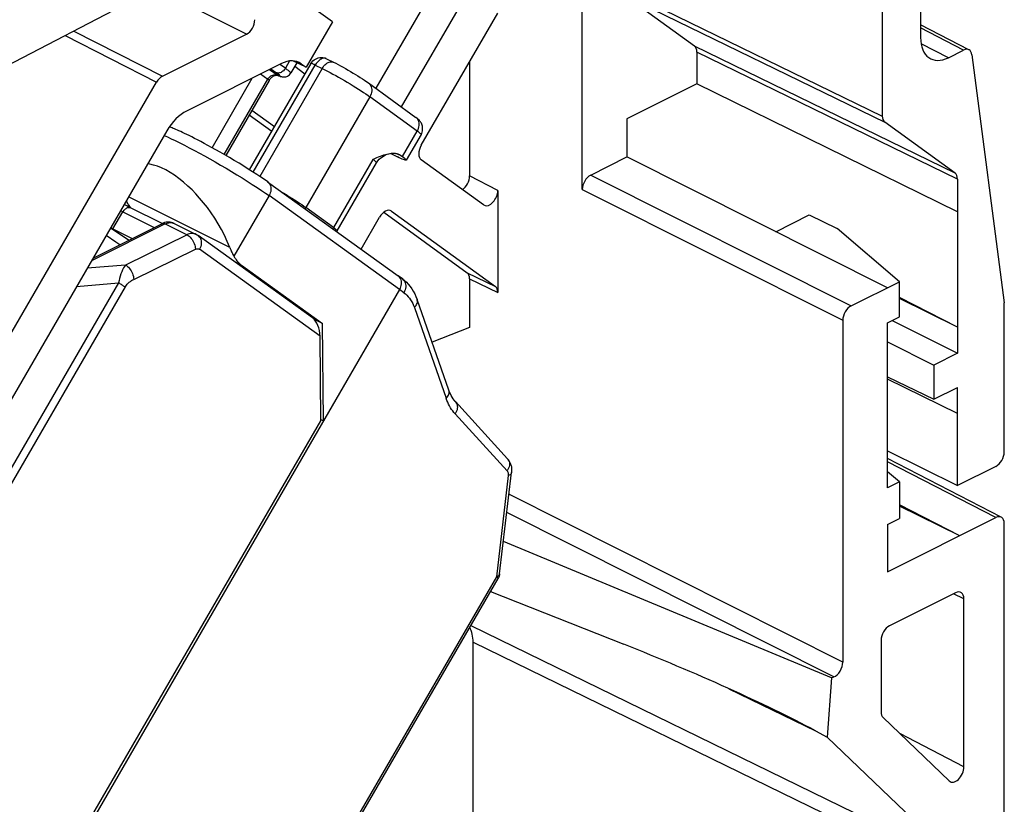
# Model space of a CAD drawing. Units: millimetres. Extents: x -40 to 13.3, y -47.4 to 41.7.
# Drawn here: x -15.2 to 9.7, y -9.9 to 9.9 of the extents above; entities that cross this region are included whole.
import ezdxf

# ---------------------------------------------------------------- set-up
doc = ezdxf.new("R2010")
doc.units = ezdxf.units.MM
doc.header["$LTSCALE"] = 16.335
doc.layers.get('0').update_dxf_attribs({"linetype": 'CONTINUOUS'})
doc.layers.add('IMPORT_IGES', color=7, linetype='CONTINUOUS')

msp = doc.modelspace()

# ---------------------------------------------------------------- linework, layer by layer
at = {"color": 7, "linetype": 'CONTINUOUS'}
for p, q in [((7.626, 24.23), (7.626, 9.483)), ((6.657, 22.786), (6.657, 7.493)), ((-0.94, 5.632), (-0.94, 13.658)), ((-3.856, 12.191), (-6.171, 8.197)), ((-9.449, 11.922), (-19.318, 6.776)), ((-3.142, 11.837), (-5.525, 7.729)), ((-7.27, 9.876), (-8.176, 10.533)), ((1.902, 9.262), (0.121, 10.553)), ((-5.02, 6.752), (-3.08, 10.097)), ((-7.27, 9.876), (-7.936, 8.728)), ((8.853, 9.17), (7.626, 9.8)), ((-11.57, 8.504), (-9.446, 9.566)), ((1.964, 9.11), (1.964, 8.31)), ((8.333, 8.97), (8.718, 9.162)), ((8.927, 9.046), (9.748, 2.759)), ((-8.56, 8.822), (-10.964, 7.62)), ((-7.936, 8.728), (-8.27, 8.89)), ((-8.224, 8.752), (-7.965, 8.564)), ((-8.06, 8.818), (-7.936, 8.728)), ((-3.794, 8.867), (-3.794, 5.975)), ((-17.081, -0.892), (-11.72, 8.353)), ((1.964, 8.31), (0.191, 7.424)), ((8.562, 5.068), (1.964, 8.31)), ((-9.376, 7.525), (-8.806, 7.112)), ((-9.307, 7.644), (-8.737, 7.231)), ((0.191, 7.424), (0.191, 6.458)), ((8.5, 6.05), (6.719, 7.34)), ((-11.464, 7.117), (-22.432, -11.802)), ((-3.442, 5.241), (-5.02, 6.385)), ((-0.728, 5.998), (0.191, 6.458)), ((6.789, 3.146), (0.191, 6.458)), ((8.562, 5.897), (8.562, 1.487)), ((-3.08, 5.606), (-3.08, 3.024)), ((-3.428, 5.232), (-3.442, 5.241)), ((-5.969, 5.056), (-3.856, 3.524)), ((-5.774, 5.084), (-3.142, 3.177)), ((3.961, 4.565), (4.807, 4.988)), ((4.807, 4.988), (5.514, 4.642)), ((-6.543, 4.124), (-6.074, 4.934)), ((7.093, 3.298), (5.514, 4.642)), ((-3.794, 3.371), (-3.794, 2.137)), ((5.869, 2.686), (7.093, 3.298)), ((7.093, 2.41), (7.093, 3.298)), ((8.562, 2.148), (7.093, 2.896)), ((8.562, 2.148), (7.093, 2.87)), ((9.748, -1.012), (9.748, 2.759)), ((5.657, 2.32), (5.657, -6.336)), ((6.789, 2.258), (7.093, 2.41)), ((6.789, -1.924), (6.789, 2.258)), ((6.907, 2.317), (8.562, 1.487)), ((-3.794, 2.137), (-4.744, 1.763)), ((6.789, 1.776), (7.963, 1.187)), ((8.562, 1.487), (7.963, 1.187)), ((7.963, 1.187), (7.963, 0.321)), ((6.789, 0.886), (7.963, 0.321)), ((8.562, -0.041), (6.789, 0.83)), ((7.963, 0.321), (8.562, 0.621)), ((8.562, -1.864), (8.562, 0.621)), ((6.789, -0.981), (8.562, -1.864)), ((9.671, -2.667), (6.789, -1.182)), ((9.535, -1.378), (8.562, -1.864)), ((7.093, -1.772), (6.789, -1.513)), ((7.093, -1.772), (6.789, -1.924)), ((7.093, -1.772), (7.093, -2.7)), ((8.619, -3.133), (7.093, -2.353)), ((8.619, -3.133), (7.093, -2.386)), ((6.789, -4.048), (9.535, -2.674)), ((6.789, -2.852), (7.093, -2.7)), ((6.789, -2.852), (6.789, -4.048)), ((9.748, -19.248), (9.748, -2.828)), ((5.369, -6.733), (-2.937, -3.277)), ((-3.264, -4.547), (0.108, -5.881)), ((8.512, -4.578), (6.839, -5.414)), ((8.724, -8.99), (8.724, -4.732)), ((-3.704, -12.262), (-3.704, -5.832)), ((6.627, -5.78), (6.627, -7.596)), ((5.369, -6.733), (5.427, -6.71)), ((5.369, -6.733), (5.265, -8.231)), ((6.676, -7.738), (8.35, -9.344)), ((4.966, -8.073), (5.265, -8.231)), ((5.265, -8.231), (8.613, -11.443))]:
    msp.add_line(p, q, dxfattribs=at)
at = {"color": 253, "linetype": 'CONTINUOUS'}
for p, q in [((-9.446, 9.566), (-11.749, 10.723)), ((0.059, 10.706), (6.657, 7.493)), ((0.121, 10.553), (6.719, 7.34)), ((-14.039, 9.529), (-11.72, 8.353)), ((-13.818, 9.644), (-11.57, 8.504)), ((8.718, 9.162), (7.626, 9.723)), ((8.5, 6.05), (1.902, 9.262)), ((8.333, 8.97), (7.639, 9.324)), ((8.562, 5.897), (1.964, 9.11)), ((-8.06, 8.818), (-8.12, 8.847)), ((-0.728, 5.998), (5.869, 2.686)), ((-3.08, 5.606), (-3.794, 5.975)), ((-0.94, 5.632), (5.657, 2.32)), ((-3.856, 3.524), (-3.142, 3.177)), ((-3.794, 3.371), (-3.08, 3.024)), ((9.535, -2.674), (6.789, -1.26)), ((5.657, -6.336), (-2.798, -2.084)), ((5.427, -6.71), (-2.852, -2.547)), ((8.724, -4.732), (8.459, -4.604)), ((-3.764, -5.41), (8.613, -11.443)), ((-3.704, -5.832), (8.778, -11.917)), ((2.771, -7.007), (4.966, -8.073)), ((8.724, -8.99), (7.099, -8.144))]:
    msp.add_line(p, q, dxfattribs=at)
at = {"color": 7, "linetype": 'CONTINUOUS'}
for centre, major_axis, ratio, start_param, end_param in [((-9.446, 9.826), (0.134, 0.268), 0.612418, -2.456852, -0.886132), ((8.333, 9.836), (0.447, 0.894), 0.612361, 2.255529, 3.826307), ((1.752, 9.004), (0.134, 0.268), 0.612357, -0.88602, -0.100654), ((8.718, 8.903), (0.134, 0.268), 0.612354, 5.546045, 6.96792), ((-8.56, 7.956), (0.447, 0.894), 0.61235, -0.10069, 0.684676), ((-11.57, 8.244), (0.134, 0.268), 0.612387, 0.684694, 1.470061), ((-10.964, 6.754), (0.447, 0.894), 0.612387, 0.684694, 1.470061), ((6.869, 7.599), (0.134, 0.268), 0.612357, -4.027613, -3.242246), ((-4.87, 6.643), (0.134, 0.268), 0.612382, 1.470238, 3.040958), ((-0.728, 5.738), (0.134, 0.268), 0.612418, 0.684741, 2.255461), ((8.35, 5.791), (0.134, 0.268), 0.612357, -0.88602, -0.100654), ((-4.006, 5.869), (0.134, 0.268), 0.61246, -2.311798, -0.886408), ((-3.292, 5.5), (0.134, 0.268), 0.61246, -3.148438, -0.886408), ((-5.924, 4.825), (0.134, 0.268), 0.612363, -0.100723, 1.469997), ((-4.006, 3.265), (0.134, 0.268), 0.612357, -0.88602, -0.100654), ((-3.292, 2.918), (0.134, 0.268), 0.612357, -0.88602, -0.100654), ((5.869, 2.426), (0.134, 0.268), 0.612418, 0.684741, 2.255461), ((9.535, -1.118), (0.134, 0.268), 0.612392, -2.456894, -0.886135), ((9.535, -2.934), (0.134, 0.268), 0.612346, 5.397105, 6.967863), ((8.512, -4.838), (0.134, 0.268), 0.612327, -0.886022, 0.684698), ((-4.411, -6.186), (0.447, 0.894), 0.61236, -0.886022, -0.381667), ((6.839, -5.674), (0.134, 0.268), 0.612418, 0.684741, 2.255461), ((0.046, -6.775), (6.889, -2.76), 0.114944, 0.822481, 1.607848), ((5.445, -6.442), (0.134, 0.268), 0.612421, -2.544124, -0.886145), ((6.839, -7.49), (0.134, 0.268), 0.61236, -4.027614, -3.32951), ((8.512, -9.096), (0.134, 0.268), 0.612467, 2.953437, 5.396689)]:
    msp.add_ellipse(centre, major_axis=major_axis, ratio=ratio, start_param=start_param, end_param=end_param, dxfattribs=at)
at = {"layer": 'IMPORT_IGES', "color": 7, "linetype": 'CONTINUOUS'}
for p, q in [((-7.812, 8.827), (-9.373, 6.134)), ((-8.171, 8.842), (-8.321, 8.583)), ((-7.812, 8.827), (-7.79, 8.86)), ((-7.418, 8.945), (-7.242, 8.857)), ((-8.807, 8.473), (-8.789, 8.488)), ((-8.685, 8.528), (-8.672, 8.527)), ((-8.672, 8.527), (-8.672, 8.527)), ((-8.659, 8.525), (-8.655, 8.524)), ((-8.65, 8.523), (-8.633, 8.515)), ((-8.649, 8.522), (-8.65, 8.523)), ((-8.633, 8.515), (-8.617, 8.509)), ((-8.617, 8.509), (-8.602, 8.503)), ((-8.602, 8.503), (-8.588, 8.498)), ((-8.588, 8.498), (-8.574, 8.494)), ((-8.871, 8.396), (-9.972, 6.496)), ((-8.871, 8.396), (-8.857, 8.417)), ((-8.825, 8.456), (-8.807, 8.473)), ((-6.355, 8.33), (-5.155, 7.46)), ((-11.381, 7.208), (-11.402, 7.214)), ((-5.024, 7.023), (-5.399, 6.376)), ((-5.792, 6.547), (-5.618, 6.459)), ((-5.75, 6.551), (-5.719, 6.551)), ((-5.719, 6.551), (-5.69, 6.549)), ((-5.69, 6.549), (-5.663, 6.546)), ((-5.533, 6.493), (-5.494, 6.465)), ((-7.149, 4.582), (-6.149, 6.307)), ((-8.909, 5.825), (-5.602, 3.447)), ((-12.53, 5.246), (-12.544, 5.254)), ((-12.479, 5.219), (-12.53, 5.246)), ((-8.874, 5.477), (-9.764, 3.942)), ((-11.584, 4.77), (-12.386, 5.171)), ((-13.33, 3.897), (-11.592, 4.766)), ((-11.279, 4.775), (-10.723, 4.497)), ((-7.157, 4.565), (-7.149, 4.582)), ((-7.77, 2.379), (-10.672, 4.466)), ((-9.567, 3.715), (-7.516, 2.239)), ((-5.496, 3.369), (-5.601, 3.446)), ((-5.566, 3.097), (-14.641, -12.555)), ((-4.32, 0.552), (-5.125, 2.848)), ((-7.516, 2.239), (-7.737, 2.35)), ((-7.491, -0.223), (-7.516, 2.239)), ((-7.561, -0.221), (-7.582, 1.921)), ((-2.836, -1.185), (-4.154, 0.261)), ((-14.691, -12.519), (-7.561, -0.221)), ((-7.561, -0.188), (-7.491, -0.223)), ((-3.034, -4.1), (-2.733, -1.537)), ((-10.086, -16.313), (-3.072, -4.216))]:
    msp.add_line(p, q, dxfattribs=at)
at = {"layer": 'IMPORT_IGES', "color": 253, "linetype": 'CONTINUOUS'}
for p, q in [((-9.276, 6.072), (-7.702, 8.785)), ((-8.459, 8.703), (-8.603, 8.801)), ((-8.352, 8.887), (-8.459, 8.703)), ((-7.702, 8.785), (-7.526, 8.697)), ((-7.242, 8.857), (-7.242, 8.857)), ((-7.526, 8.697), (-9.11, 5.964)), ((-9.086, 8.559), (-8.902, 8.426)), ((-8.86, 8.672), (-8.669, 8.533)), ((-8.828, 8.688), (-8.686, 8.591)), ((-8.691, 8.532), (-8.705, 8.54)), ((-8.645, 8.523), (-8.669, 8.533)), ((-8.65, 8.523), (-8.669, 8.533)), ((-10.318, 6.692), (-9.297, 8.454)), ((-10.009, 6.517), (-8.902, 8.426)), ((-6.355, 8.33), (-6.355, 8.33)), ((-6.319, 7.981), (-7.944, 5.178)), ((-5.119, 7.111), (-6.319, 7.981)), ((-5.155, 7.46), (-5.155, 7.46)), ((-5.494, 6.465), (-5.119, 7.111)), ((-6.244, 6.396), (-7.244, 4.671)), ((-9.867, 4.164), (-12.432, 5.446)), ((-5.566, 3.097), (-8.874, 5.477)), ((-12.826, 4.634), (-12.576, 5.065)), ((-12.576, 5.065), (-11.785, 4.67)), ((-7.244, 4.671), (-7.944, 5.178)), ((-11.502, 4.761), (-13.371, 3.826)), ((-11.502, 4.761), (-10.949, 4.484)), ((-7.244, 4.671), (-7.26, 4.639)), ((-10.949, 4.484), (-12.512, 3.721)), ((-10.672, 4.466), (-10.672, 4.466)), ((-12.302, 3.358), (-10.739, 4.12)), ((-7.582, 1.921), (-10.637, 4.118)), ((-9.765, 3.814), (-9.567, 3.715)), ((-12.512, 3.721), (-13.48, 3.638)), ((-12.684, 3.27), (-19.861, -9.108)), ((-13.746, 3.179), (-12.684, 3.27)), ((-5.496, 3.369), (-5.496, 3.369)), ((-12.519, 3.164), (-19.695, -9.214)), ((-5.458, 3.019), (-5.566, 3.097)), ((-5.125, 2.847), (-5.125, 2.848)), ((-5.193, 2.641), (-4.388, 0.345)), ((-4.161, -0.048), (-2.843, -1.495)), ((-2.836, -1.185), (-2.836, -1.185)), ((-2.817, -1.61), (-3.117, -4.173)), ((-3.117, -4.173), (-10.131, -16.27)), ((-3.117, -4.173), (-3.093, -4.164))]:
    msp.add_line(p, q, dxfattribs=at)
for points in [[(-7.809, 8.829), (-7.811, 8.828), (-7.812, 8.827)], [(-7.702, 8.785), (-7.72, 8.794), (-7.737, 8.802), (-7.752, 8.809), (-7.766, 8.815), (-7.778, 8.82), (-7.788, 8.824), (-7.797, 8.827), (-7.804, 8.828), (-7.809, 8.829)], [(-7.423, 8.947), (-7.446, 8.955), (-7.471, 8.957), (-7.497, 8.955), (-7.524, 8.948), (-7.552, 8.937), (-7.58, 8.921), (-7.607, 8.901), (-7.633, 8.877), (-7.658, 8.849), (-7.681, 8.819), (-7.702, 8.785)], [(-7.526, 8.697), (-7.505, 8.73), (-7.482, 8.76), (-7.458, 8.787), (-7.432, 8.81), (-7.406, 8.83), (-7.379, 8.846), (-7.351, 8.859), (-7.324, 8.866), (-7.297, 8.869), (-7.271, 8.867), (-7.247, 8.859), (-7.242, 8.857)], [(-8.902, 8.426), (-8.887, 8.449), (-8.868, 8.471), (-8.848, 8.491)], [(-8.848, 8.491), (-8.826, 8.508), (-8.802, 8.521), (-8.778, 8.532), (-8.753, 8.538)], [(-8.753, 8.538), (-8.728, 8.541), (-8.705, 8.54)], [(-8.705, 8.54), (-8.699, 8.54), (-8.694, 8.539), (-8.69, 8.538), (-8.685, 8.537), (-8.682, 8.537), (-8.678, 8.536), (-8.675, 8.535), (-8.672, 8.534), (-8.669, 8.533)], [(-8.672, 8.527), (-8.677, 8.528), (-8.691, 8.532)], [(-8.459, 8.703), (-8.473, 8.681), (-8.489, 8.66), (-8.507, 8.641), (-8.526, 8.625), (-8.546, 8.61), (-8.567, 8.599), (-8.588, 8.59), (-8.609, 8.584), (-8.63, 8.581), (-8.65, 8.581), (-8.669, 8.584), (-8.686, 8.591)], [(-8.686, 8.591), (-8.66, 8.572), (-8.638, 8.556), (-8.62, 8.542), (-8.607, 8.53), (-8.598, 8.521), (-8.594, 8.514), (-8.595, 8.511), (-8.601, 8.51), (-8.611, 8.511), (-8.626, 8.516), (-8.645, 8.523)], [(-8.459, 8.703), (-8.42, 8.675), (-8.387, 8.651), (-8.36, 8.63), (-8.34, 8.612), (-8.327, 8.598), (-8.321, 8.588), (-8.321, 8.583)], [(-7.526, 8.697), (-7.462, 8.665), (-7.395, 8.63), (-7.326, 8.593), (-7.256, 8.556), (-7.186, 8.517), (-7.114, 8.477), (-7.04, 8.435), (-6.966, 8.392), (-6.892, 8.349), (-6.818, 8.305), (-6.745, 8.26), (-6.674, 8.217), (-6.606, 8.174), (-6.54, 8.132), (-6.478, 8.091), (-6.42, 8.052), (-6.367, 8.016), (-6.319, 7.981)], [(-8.902, 8.426), (-8.89, 8.417), (-8.881, 8.409), (-8.875, 8.403), (-8.871, 8.399), (-8.871, 8.396)], [(-6.355, 8.33), (-6.331, 8.31), (-6.312, 8.287), (-6.296, 8.26), (-6.284, 8.231), (-6.275, 8.199), (-6.271, 8.165), (-6.272, 8.129), (-6.277, 8.091), (-6.286, 8.054), (-6.3, 8.017), (-6.319, 7.981)], [(-5.119, 7.111), (-5.101, 7.146), (-5.087, 7.181), (-5.078, 7.217), (-5.072, 7.253), (-5.071, 7.287), (-5.074, 7.321), (-5.081, 7.354), (-5.093, 7.385), (-5.109, 7.414), (-5.129, 7.438), (-5.155, 7.46)], [(-11.531, 7.001), (-11.531, 7.001), (-11.445, 6.963), (-11.35, 6.919), (-11.247, 6.87), (-11.136, 6.815), (-11.017, 6.755), (-10.893, 6.69), (-10.765, 6.622), (-10.636, 6.553), (-10.506, 6.481), (-10.373, 6.407), (-10.237, 6.33), (-10.101, 6.251), (-9.963, 6.171), (-9.826, 6.089), (-9.689, 6.007), (-9.555, 5.925), (-9.424, 5.843), (-9.298, 5.762), (-9.178, 5.685), (-9.068, 5.611), (-8.966, 5.542), (-8.874, 5.477)], [(-5.024, 7.023), (-5.023, 7.023), (-5.025, 7.03), (-5.032, 7.04), (-5.045, 7.053), (-5.064, 7.069), (-5.088, 7.089), (-5.119, 7.111)], [(-6.149, 6.307), (-6.148, 6.308), (-6.15, 6.314), (-6.157, 6.324), (-6.17, 6.337), (-6.189, 6.354), (-6.213, 6.373), (-6.244, 6.396)], [(-8.536, 5.557), (-8.517, 5.546), (-8.443, 5.502), (-8.37, 5.458), (-8.299, 5.414), (-8.231, 5.371), (-8.165, 5.329), (-8.103, 5.288), (-8.045, 5.25), (-7.992, 5.213), (-7.944, 5.178)], [(-12.576, 5.065), (-12.618, 5.087), (-12.635, 5.096)], [(-12.576, 5.065), (-12.562, 5.087), (-12.546, 5.107), (-12.53, 5.125), (-12.512, 5.141), (-12.494, 5.155), (-12.476, 5.166), (-12.457, 5.173), (-12.439, 5.178), (-12.421, 5.179), (-12.405, 5.178), (-12.39, 5.173), (-12.386, 5.171)], [(-7.944, 5.178), (-7.961, 5.144), (-7.961, 5.144)], [(-11.592, 4.766), (-11.588, 4.768), (-11.573, 4.773), (-11.556, 4.775), (-11.539, 4.773), (-11.521, 4.769), (-11.502, 4.761)], [(-11.502, 4.761), (-11.471, 4.775), (-11.441, 4.785), (-11.411, 4.792), (-11.381, 4.795), (-11.353, 4.795), (-11.325, 4.791), (-11.299, 4.784), (-11.279, 4.775)], [(-12.429, 4.348), (-12.669, 4.506), (-12.892, 4.654)], [(-7.244, 4.671), (-7.22, 4.654), (-7.2, 4.638), (-7.183, 4.624), (-7.169, 4.612), (-7.158, 4.601), (-7.152, 4.593), (-7.148, 4.586), (-7.149, 4.582)], [(-12.655, 4.235), (-12.756, 4.301), (-13.002, 4.464)], [(-10.949, 4.484), (-10.921, 4.468), (-10.895, 4.448), (-10.869, 4.424), (-10.845, 4.396), (-10.822, 4.366), (-10.801, 4.334), (-10.783, 4.299), (-10.768, 4.263), (-10.756, 4.227), (-10.747, 4.191), (-10.741, 4.155), (-10.739, 4.12)], [(-10.672, 4.466), (-10.648, 4.446), (-10.629, 4.423), (-10.613, 4.396), (-10.601, 4.367), (-10.593, 4.336), (-10.589, 4.302), (-10.59, 4.266), (-10.595, 4.229), (-10.605, 4.191), (-10.619, 4.154), (-10.637, 4.118)], [(-10.739, 4.12), (-10.726, 4.125), (-10.714, 4.129), (-10.702, 4.132), (-10.69, 4.133), (-10.678, 4.133), (-10.667, 4.132), (-10.657, 4.129), (-10.647, 4.124), (-10.637, 4.118)], [(-12.512, 3.721), (-12.536, 3.687), (-12.559, 3.647), (-12.581, 3.602), (-12.602, 3.551), (-12.624, 3.496), (-12.642, 3.439), (-12.658, 3.383), (-12.672, 3.326), (-12.684, 3.27)], [(-12.512, 3.721), (-12.485, 3.706), (-12.458, 3.686), (-12.433, 3.662), (-12.409, 3.636), (-12.387, 3.607), (-12.367, 3.575), (-12.348, 3.541), (-12.333, 3.505), (-12.32, 3.468), (-12.31, 3.43), (-12.304, 3.393), (-12.302, 3.358)], [(-12.684, 3.27), (-12.662, 3.258), (-12.641, 3.245), (-12.621, 3.232), (-12.601, 3.22), (-12.582, 3.207), (-12.564, 3.196), (-12.548, 3.185), (-12.532, 3.174), (-12.519, 3.164)], [(-12.519, 3.164), (-12.503, 3.189), (-12.485, 3.213), (-12.464, 3.237), (-12.44, 3.261), (-12.413, 3.285), (-12.385, 3.307), (-12.358, 3.326), (-12.33, 3.343), (-12.302, 3.358)], [(-5.496, 3.369), (-5.473, 3.349), (-5.453, 3.325), (-5.436, 3.298), (-5.424, 3.269), (-5.415, 3.237), (-5.411, 3.202), (-5.411, 3.166), (-5.416, 3.129), (-5.426, 3.092), (-5.44, 3.055), (-5.458, 3.019)], [(-5.458, 3.019), (-5.42, 2.988), (-5.384, 2.955), (-5.35, 2.919), (-5.318, 2.879), (-5.289, 2.837), (-5.261, 2.792), (-5.236, 2.744), (-5.213, 2.694), (-5.193, 2.641)], [(-5.193, 2.641), (-5.169, 2.666), (-5.15, 2.693), (-5.135, 2.721), (-5.124, 2.748), (-5.118, 2.776), (-5.116, 2.804), (-5.12, 2.831), (-5.125, 2.847)], [(-4.388, 0.345), (-4.364, 0.371), (-4.345, 0.397), (-4.33, 0.425), (-4.319, 0.453), (-4.313, 0.481), (-4.312, 0.508), (-4.315, 0.535), (-4.32, 0.552)], [(-4.161, -0.048), (-4.192, -0.012), (-4.222, 0.026), (-4.25, 0.066), (-4.277, 0.108), (-4.303, 0.152), (-4.326, 0.197), (-4.349, 0.245), (-4.369, 0.294), (-4.388, 0.345)], [(-4.154, 0.261), (-4.139, 0.243), (-4.124, 0.218), (-4.113, 0.189), (-4.106, 0.159), (-4.104, 0.126), (-4.106, 0.091), (-4.113, 0.056), (-4.124, 0.02), (-4.14, -0.015), (-4.161, -0.048)], [(-2.836, -1.185), (-2.822, -1.203), (-2.807, -1.229), (-2.795, -1.257), (-2.788, -1.288), (-2.786, -1.321), (-2.788, -1.355), (-2.795, -1.391), (-2.806, -1.426), (-2.823, -1.461), (-2.843, -1.495)], [(-2.733, -1.537), (-2.735, -1.544), (-2.741, -1.56), (-2.753, -1.574), (-2.77, -1.588), (-2.791, -1.6), (-2.817, -1.61)], [(-3.072, -4.216), (-3.072, -4.214), (-3.074, -4.21), (-3.08, -4.203), (-3.089, -4.195), (-3.102, -4.185), (-3.117, -4.173)], [(-3.092, -4.163), (-3.071, -4.151), (-3.054, -4.138), (-3.042, -4.124), (-3.035, -4.108), (-3.034, -4.1)]]:
    msp.add_lwpolyline(points, dxfattribs=at)
at = {"layer": 'IMPORT_IGES', "color": 7, "linetype": 'CONTINUOUS'}
for points in [[(-7.79, 8.86), (-7.764, 8.89), (-7.734, 8.915), (-7.701, 8.937), (-7.666, 8.954), (-7.628, 8.967), (-7.59, 8.974), (-7.55, 8.977), (-7.511, 8.974), (-7.472, 8.966), (-7.435, 8.953), (-7.417, 8.945)], [(-7.242, 8.857), (-7.184, 8.828), (-7.124, 8.796), (-7.063, 8.763), (-7, 8.729), (-6.936, 8.693), (-6.872, 8.656), (-6.808, 8.619), (-6.744, 8.582), (-6.682, 8.544), (-6.621, 8.507), (-6.563, 8.47), (-6.506, 8.434), (-6.452, 8.398), (-6.401, 8.363), (-6.355, 8.33)], [(-8.789, 8.488), (-8.77, 8.5), (-8.751, 8.51)], [(-8.751, 8.51), (-8.733, 8.518), (-8.716, 8.523), (-8.699, 8.527), (-8.685, 8.528)], [(-8.672, 8.527), (-8.668, 8.526), (-8.659, 8.525)], [(-8.655, 8.524), (-8.653, 8.524), (-8.65, 8.523), (-8.649, 8.523)], [(-8.574, 8.494), (-8.56, 8.49), (-8.545, 8.486), (-8.529, 8.484), (-8.511, 8.482), (-8.492, 8.482), (-8.471, 8.484), (-8.449, 8.488), (-8.426, 8.495), (-8.402, 8.506), (-8.379, 8.52), (-8.357, 8.538), (-8.338, 8.559), (-8.321, 8.583)], [(-8.857, 8.417), (-8.842, 8.437), (-8.825, 8.456)], [(-5.024, 7.023), (-5.008, 7.054), (-4.996, 7.086), (-4.988, 7.119), (-4.984, 7.15), (-4.983, 7.181), (-4.985, 7.21), (-4.99, 7.238), (-4.997, 7.264), (-5.005, 7.288), (-5.015, 7.31), (-5.027, 7.331), (-5.039, 7.35), (-5.051, 7.366), (-5.063, 7.381), (-5.075, 7.394), (-5.087, 7.406), (-5.1, 7.417), (-5.112, 7.428), (-5.126, 7.439), (-5.14, 7.449), (-5.155, 7.46)], [(-8.908, 5.825), (-8.992, 5.884), (-9.085, 5.947), (-9.185, 6.013), (-9.29, 6.081), (-9.4, 6.151), (-9.515, 6.223), (-9.634, 6.296), (-9.757, 6.369), (-9.878, 6.441), (-9.997, 6.51), (-10.113, 6.577), (-10.223, 6.639), (-10.328, 6.697), (-10.425, 6.751), (-10.518, 6.801), (-10.604, 6.847), (-10.685, 6.89), (-10.76, 6.928), (-10.831, 6.964), (-10.896, 6.997), (-10.956, 7.026), (-11.012, 7.053), (-11.063, 7.077), (-11.111, 7.099), (-11.154, 7.119), (-11.195, 7.136), (-11.232, 7.152), (-11.266, 7.166), (-11.298, 7.179), (-11.328, 7.19), (-11.355, 7.199), (-11.381, 7.208)], [(-6.244, 6.396), (-6.193, 6.419), (-6.145, 6.44), (-6.098, 6.459), (-6.052, 6.477), (-6.009, 6.494), (-5.967, 6.508), (-5.926, 6.52), (-5.887, 6.531), (-5.85, 6.539), (-5.815, 6.545), (-5.781, 6.549), (-5.75, 6.551)], [(-6.149, 6.307), (-6.117, 6.355), (-6.081, 6.398), (-6.043, 6.434), (-6.004, 6.464), (-5.964, 6.489), (-5.924, 6.51), (-5.883, 6.525), (-5.844, 6.537), (-5.807, 6.545), (-5.771, 6.549), (-5.739, 6.551), (-5.711, 6.551), (-5.687, 6.549)], [(-5.533, 6.493), (-5.557, 6.501), (-5.585, 6.512), (-5.617, 6.524), (-5.651, 6.539), (-5.669, 6.547)], [(-5.668, 6.546), (-5.654, 6.544), (-5.643, 6.542), (-5.641, 6.541)], [(-5.663, 6.546), (-5.638, 6.541), (-5.614, 6.534), (-5.591, 6.526), (-5.57, 6.516), (-5.551, 6.505), (-5.533, 6.493)], [(-9.867, 4.164), (-9.932, 4.32), (-10.003, 4.473), (-10.079, 4.622), (-10.162, 4.767), (-10.25, 4.908), (-10.341, 5.043), (-10.436, 5.173), (-10.533, 5.296), (-10.631, 5.413), (-10.727, 5.52), (-10.824, 5.621), (-10.927, 5.718), (-11.039, 5.816), (-11.155, 5.911), (-11.27, 5.995), (-11.381, 6.067), (-11.49, 6.129), (-11.595, 6.181), (-11.697, 6.222), (-11.796, 6.253), (-11.89, 6.274), (-11.949, 6.28)], [(-5.399, 6.376), (-5.402, 6.374), (-5.411, 6.373), (-5.426, 6.376), (-5.446, 6.382), (-5.471, 6.392), (-5.501, 6.404), (-5.535, 6.42), (-5.574, 6.438), (-5.618, 6.459)], [(-5.494, 6.465), (-5.464, 6.443), (-5.44, 6.424), (-5.422, 6.408), (-5.408, 6.395), (-5.4, 6.384), (-5.398, 6.377), (-5.399, 6.376)], [(-8.908, 5.825), (-8.884, 5.804), (-8.865, 5.78), (-8.849, 5.753), (-8.837, 5.723), (-8.829, 5.69), (-8.826, 5.656), (-8.827, 5.621), (-8.832, 5.584), (-8.842, 5.548), (-8.856, 5.512), (-8.874, 5.477)], [(-12.438, 5.254), (-12.451, 5.277), (-12.464, 5.301), (-12.475, 5.326), (-12.485, 5.352), (-12.486, 5.354)], [(-12.438, 5.254), (-12.422, 5.228), (-12.405, 5.204), (-12.388, 5.181), (-12.375, 5.165)], [(-12.386, 5.171), (-12.431, 5.194), (-12.479, 5.219)], [(-11.408, 4.808), (-11.444, 4.808), (-11.48, 4.804), (-11.517, 4.795), (-11.554, 4.783), (-11.592, 4.766)], [(-11.279, 4.775), (-11.309, 4.788), (-11.34, 4.798), (-11.374, 4.805), (-11.408, 4.808)], [(-12.886, 4.664), (-12.881, 4.662), (-12.862, 4.652), (-12.844, 4.643), (-12.341, 4.392)], [(-10.723, 4.497), (-10.744, 4.506), (-10.771, 4.514), (-10.798, 4.518), (-10.827, 4.518), (-10.857, 4.515), (-10.887, 4.508), (-10.918, 4.498), (-10.949, 4.484)], [(-10.723, 4.497), (-10.718, 4.495), (-10.712, 4.491), (-10.706, 4.488), (-10.7, 4.485), (-10.694, 4.481), (-10.689, 4.478), (-10.683, 4.474), (-10.677, 4.47), (-10.672, 4.466)], [(-9.867, 4.164), (-9.856, 4.136), (-9.845, 4.109), (-9.834, 4.082), (-9.822, 4.057), (-9.811, 4.032), (-9.799, 4.008), (-9.788, 3.985), (-9.776, 3.963), (-9.764, 3.942)], [(-9.764, 3.942), (-9.746, 3.911), (-9.727, 3.882), (-9.708, 3.854), (-9.687, 3.827), (-9.665, 3.802), (-9.642, 3.778), (-9.618, 3.756), (-9.593, 3.735), (-9.567, 3.715)], [(-5.566, 3.097), (-5.548, 3.132), (-5.534, 3.168), (-5.525, 3.205), (-5.519, 3.241), (-5.518, 3.277), (-5.522, 3.312), (-5.53, 3.344), (-5.542, 3.375), (-5.558, 3.402), (-5.578, 3.426), (-5.601, 3.446)], [(-5.496, 3.369), (-5.444, 3.328), (-5.394, 3.283), (-5.347, 3.233), (-5.302, 3.179), (-5.26, 3.121), (-5.221, 3.059), (-5.185, 2.993), (-5.153, 2.922), (-5.125, 2.848)], [(-4.154, 0.262), (-4.158, 0.266), (-4.186, 0.3), (-4.213, 0.336), (-4.237, 0.374), (-4.26, 0.414), (-4.281, 0.457), (-4.3, 0.501), (-4.32, 0.552)], [(-2.836, -1.185), (-2.812, -1.214), (-2.791, -1.246), (-2.772, -1.281), (-2.756, -1.319), (-2.744, -1.359), (-2.735, -1.401), (-2.731, -1.445), (-2.73, -1.49), (-2.733, -1.537)], [(-2.843, -1.495), (-2.836, -1.504), (-2.83, -1.514), (-2.825, -1.525), (-2.821, -1.538), (-2.818, -1.551), (-2.816, -1.565), (-2.815, -1.579), (-2.816, -1.594), (-2.817, -1.61)], [(-3.034, -4.101), (-3.038, -4.124), (-3.046, -4.156), (-3.057, -4.187), (-3.072, -4.216)]]:
    msp.add_lwpolyline(points, dxfattribs=at)
msp.add_ellipse((-7.794, 2.027), major_axis=(-0.084, 0.382), ratio=0.509834, start_param=-1.962894, end_param=-0.518723, dxfattribs=at)

doc.saveas('drawing.dxf')
